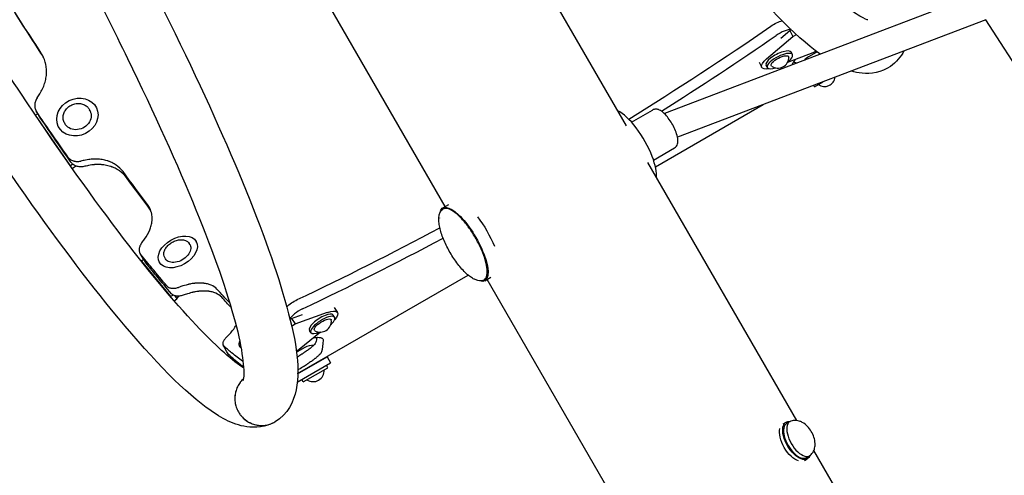
# Model space of a CAD drawing. Units: millimetres. Extents: x -7815 to 4712, y -5960 to 5749.
# Drawn here: x -5160 to -4464, y -1098 to -776 of the extents above; entities that cross this region are included whole.
import ezdxf

# ---------------------------------------------------------------- set-up
doc = ezdxf.new("R2010")
doc.units = ezdxf.units.MM
doc.header["$LTSCALE"] = 20
doc.layers.add('2d', color=230, linetype='Continuous')

msp = doc.modelspace()

# ---------------------------------------------------------------- linework, layer by layer
at = {"layer": '2d'}
for p, q in [((-4730.94, -850.74), (-4926.09, -512.73)), ((-4859.3, -907.82), (-5047.08, -582.58)), ((-4486.13, -758.8), (-4704.2, -842.02)), ((-4476.69, -775.53), (-4694.86, -858.79)), ((-4412.13, -876), (-4476.69, -775.53)), ((-4631.86, -803.31), (-4613.23, -787.46)), ((-4621.7, -788.66), (-4615.37, -783.27)), ((-4615.37, -783.27), (-4614.3, -782.65)), ((-4615.37, -783.27), (-4613.23, -787.46)), ((-4613.23, -787.46), (-4610.71, -786)), ((-4599.02, -799), (-4617.16, -805.91)), ((-4613.52, -800.25), (-4614.37, -798.58)), ((-4596.83, -798.71), (-4602.2, -801.81)), ((-4596.87, -797.76), (-4599.02, -799)), ((-4637.12, -805.71), (-4635.29, -809.28)), ((-4631.32, -809.36), (-4632.18, -807.69)), ((-4597.92, -823.01), (-4598.5, -822.02)), ((-4597.92, -823.01), (-4591.73, -819.43)), ((-4710.52, -879.71), (-4634.19, -835.64)), ((-5149.28, -843.16), (-5147.69, -842.15)), ((-5124.62, -878.93), (-5149.28, -843.16)), ((-5149.19, -843.35), (-5149.28, -843.16)), ((-5110.7, -840.05), (-5111.01, -839.41)), ((-5106.19, -837.89), (-5106.21, -837.85)), ((-4727.41, -848.06), (-4712.55, -839.47)), ((-5128.66, -848.85), (-5128.97, -848.22)), ((-5132.91, -851.54), (-5133.15, -851.06)), ((-4711.9, -874.9), (-4697.04, -866.32)), ((-5122.91, -877.84), (-5124.62, -878.93)), ((-4610.55, -1059.27), (-4715.99, -876.64)), ((-5124.53, -879.1), (-5124.62, -878.93)), ((-5120.99, -879.56), (-5123.21, -880.97)), ((-5120.99, -879.56), (-5121.34, -878.84)), ((-5120.7, -879.12), (-5120.99, -879.56)), ((-4860.96, -908.78), (-4856.69, -906.31)), ((-5035.12, -933.3), (-5035.59, -932.48)), ((-5039.93, -934.96), (-5040.47, -934.03)), ((-5072.78, -945.33), (-5074.39, -946.41)), ((-5074.39, -946.41), (-5053.7, -971.58)), ((-5074.39, -946.41), (-5074.29, -946.58)), ((-5061.13, -948.26), (-5061.63, -947.39)), ((-5057.29, -944.9), (-5057.82, -943.96)), ((-4963.79, -1025.93), (-4843.12, -956.26)), ((-4842.98, -956.18), (-4842.98, -956.18)), ((-4831.19, -960.29), (-4826.94, -957.84)), ((-4731.53, -1129.12), (-4829.55, -959.35)), ((-5053.7, -971.58), (-5052, -970.44)), ((-5053.7, -971.58), (-5053.67, -971.63)), ((-5051.21, -974.49), (-5049.32, -973.22)), ((-5050.59, -971.01), (-5049.32, -973.22)), ((-5049.32, -973.22), (-5047.76, -971.21)), ((-4937.83, -979.32), (-4935.65, -982.69)), ((-4969.24, -987.58), (-4968.14, -986.94)), ((-4968.14, -986.94), (-4960.31, -984.15)), ((-4968.14, -986.94), (-4965.58, -990.89)), ((-4965.58, -990.89), (-4942.54, -982.68)), ((-4937.57, -986.17), (-4938.59, -984.59)), ((-4968.13, -992.36), (-4965.58, -990.89)), ((-4954.36, -997.04), (-4955.38, -995.46)), ((-4947.64, -996.71), (-4962.69, -1008.97)), ((-5004.47, -1007.15), (-5005.11, -1005.89)), ((-4962.69, -1008.97), (-4964.88, -1010.23)), ((-4958.67, -1007.62), (-4964.04, -1010.71)), ((-4946, -1005.76), (-4946, -1005.76)), ((-5012.55, -1012.58), (-5013.59, -1013.18)), ((-4963.79, -1026.16), (-4942.91, -1014.11)), ((-4942.91, -1014.11), (-4940.41, -1018.44)), ((-4964.1, -1032.11), (-4940.41, -1018.44)), ((-4959.77, -1031.92), (-4942.44, -1021.92)), ((-4942.44, -1021.92), (-4943.44, -1020.19)), ((-4959.77, -1031.92), (-4960.77, -1030.19)), ((-4620.05, -1061.53), (-4618.06, -1060.38)), ((-4617.56, -1061.25), (-4615.31, -1059.95)), ((-4605.05, -1087.51), (-4603.06, -1086.36)), ((-4603.56, -1085.5), (-4601.31, -1084.2)), ((-4560.55, -1145.87), (-4598.34, -1080.41))]:
    msp.add_line(p, q, dxfattribs=at)
for centre, radius, start, end in [((-4596.68, -798.97), 0.3, 117.6814, 120), ((-4589.83, -812.04), 15.06, 114.59723, 117.6814), ((-4623.86, -801.99), 7.77, 234.54038, 359.65999), ((-4594.16, -814.54), 15.06, 122.3186, 136.65944), ((-4602.05, -802.07), 0.3, 120, 122.3186), ((-4590.95, -815.09), 7.77, 235.69541, 351.80457), ((-4947.68, -988.94), 7.77, 240.34004, 5.45964), ((-4958.52, -1007.88), 0.3, 117.6814, 120), ((-4951.67, -1020.95), 15.06, 92.60086, 117.6814), ((-4956, -1023.45), 15.06, 122.3186, 125.54295), ((-4963.89, -1010.97), 0.3, 120, 122.3186), ((-4952.79, -1024), 7.77, 235.69541, 4.30461)]:
    msp.add_arc(centre, radius, start, end, dxfattribs=at)
for centre, major_axis, ratio, start_param, end_param in [((-4922.93, -657.91), (692.82, 400), 0.325811, -1.478689, -1.326453), ((-4919.15, -664.46), (692.82, 400), 0.325811, -1.449963, -1.326453), ((-4621.41, -788.24), (-8.66, -5), 0.325811, -2.666966, -1.326453), ((-4623.28, -803.13), (8.9, 4.56), 0.338692, 0, 3.141593), ((-4622.42, -804.81), (8.9, 4.56), 0.338692, -1.076378, 3.141593), ((-4622.42, -804.81), (-8.9, -4.56), 0.338692, 0, 1.076378), ((-4726.87, -865.66), (-14.88, 25.76), 0.328302, -2.01652, -0.416058), ((-4726.87, -865.66), (-14.88, 25.76), 0.328302, -2.727842, -2.01652), ((-4922.93, -657.91), (692.82, 400), 0.325811, -1.81514, -1.671752), ((-4919.15, -664.46), (692.82, 400), 0.325811, -1.81514, -1.673879), ((-4960.81, -984.2), (-8.66, -5), 0.325811, -1.81514, -0.46504), ((-4946.99, -990.03), (8.4, 5.43), 0.338692, 0, 3.141593), ((-4945.96, -991.61), (8.4, 5.43), 0.338692, -1.076378, 3.141593), ((-4991.76, -999.06), (-13.35, -6.83), 0.338692, -0.476043, 0), ((-4945.96, -991.61), (-8.4, -5.43), 0.338692, 0, 1.076378), ((-4991.76, -999.06), (-13.35, -6.83), 0.338692, 0, 0.286568), ((-4610.56, -1073.37), (-7, 12.12), 0.5, 0, 3.141593), ((-4608.31, -1072.07), (-7, 12.12), 0.5, -0.100565, 3.242158)]:
    msp.add_ellipse(centre, major_axis=major_axis, ratio=ratio, start_param=start_param, end_param=end_param, dxfattribs=at)
at = {"layer": '2d', "extrusion": (0, 0, -1)}
for centre, major_axis, ratio, start_param, end_param in [((-4625.19, -781.69), (8.66, 5), 0.325811, -1.81514, -0.86285), ((-4622.42, -804.81), (6.23, 3.19), 0.338692, -1.570796, 0.174083), ((-4623.28, -803.13), (-12.02, -6.15), 0.338692, -0.854226, 0.961566), ((-4622.42, -804.81), (-6.23, -3.19), 0.338692, -0.174083, 1.570796), ((-5119.68, -844.45), (8.98, 4.4), 0.866464, 0, 3.141593), ((-4846.08, -934.54), (-14.88, 25.76), 0.328302, -0.348836, 2.01652), ((-4846.08, -934.54), (-14.88, 25.76), 0.328302, -0.592987, -0.592922), ((-4838.25, -930.01), (14.88, -25.76), 0.328302, -1.984859, -1.158399), ((-5048.61, -939.93), (8.68, 4.97), 0.64624, 0, 3.141593), ((-4846.08, -934.54), (14.88, -25.76), 0.328302, -1.125072, 0.348663), ((-4846.08, -934.54), (-14.88, 25.76), 0.328302, -2.548665, -2.54862), ((-4964.6, -977.65), (8.66, 5), 0.325811, -2.283763, -1.326453), ((-4946.99, -990.03), (11.33, 7.33), 0.338692, -0.961566, 0.854226), ((-4945.96, -991.61), (5.88, 3.8), 0.338692, -1.570796, 0.174083), ((-4945.96, -991.61), (-5.88, -3.8), 0.338692, -0.174083, 1.570796), ((-4991.12, -1000.31), (-13.35, -6.83), 0.338692, -0.20503, 0), ((-4612.81, -1074.67), (-7.5, 12.99), 0.5, -2.6573, -0.484292), ((-4610.56, -1073.37), (7.5, -12.99), 0.5, 0, 3.141593), ((-4610.56, -1073.37), (-7.5, 12.99), 0.5, 0, 0.367454), ((-4610.56, -1073.37), (7.5, -12.99), 0.5, -0.367454, 0)]:
    msp.add_ellipse(centre, major_axis=major_axis, ratio=ratio, start_param=start_param, end_param=end_param, dxfattribs=at)
at = {"layer": '2d'}
for centre, major_axis, ratio in [((-5119.68, -844.45), (-13.47, -6.6), 0.866464), ((-5048.61, -939.94), (-13.02, -7.45), 0.64624)]:
    msp.add_ellipse(centre, major_axis=major_axis, ratio=ratio, dxfattribs=at)
for points, knots in [([(-4980, -1060.34), (-4986.41, -1064), (-4993.79, -1064.62), (-5010.62, -1062.04), (-5019.04, -1056.9), (-5047.31, -1036.03), (-5069.41, -1012.77), (-5116.9, -954.62), (-5140.75, -922.56), (-5190.45, -850.78), (-5216.22, -811.24), (-5267.42, -728.34), (-5292.83, -685.01), (-5340.83, -598.77), (-5363.41, -555.89), (-5403.54, -474.71), (-5421.07, -436.46), (-5449.43, -368.03), (-5460.18, -338.02), (-5474.02, -287.37), (-5477.87, -268.51), (-5471.54, -244.06), (-5467.81, -236.62), (-5454.52, -227.56), (-5446.87, -226.33), (-5430.54, -228.04), (-5422.69, -232.39), (-5395.03, -251.23), (-5372.81, -274.2), (-5324.91, -332.29), (-5301.18, -363.95), (-5251.65, -435.09), (-5225.91, -474.38), (-5185.36, -539.74), (-5170.51, -564.41), (-5155.93, -589.36)], [4.713103, 4.713103, 4.713103, 4.713103, 4.823461, 4.823461, 5.021328, 5.021328, 5.42033, 5.42033, 5.749949, 5.749949, 6.073421, 6.073421, 6.395425, 6.395425, 6.717284, 6.717284, 7.040084, 7.040084, 7.366646, 7.366646, 7.713281, 7.713281, 7.843583, 7.843583, 7.954738, 7.954738, 8.135042, 8.135042, 8.547084, 8.547084, 8.877281, 8.877281, 9.200874, 9.200874, 9.388349, 9.388349, 9.388349, 9.388349]), ([(-5444.69, -264.76), (-5444.69, -264.76), (-5442.4, -265.39), (-5432.92, -271), (-5423.38, -278.65), (-5397.81, -304.06), (-5380.45, -323.98), (-5340.72, -374.47), (-5318.07, -405.64), (-5270.42, -475.63), (-5245.39, -514.55), (-5195.72, -595.94), (-5171.08, -638.42), (-5124.8, -722.49), (-5103.15, -764.07), (-5065.13, -841.93), (-5048.75, -878.23), (-5023, -941.44), (-5013.57, -968.5), (-5002.73, -1009.1), (-5001.35, -1023.83), (-5002.13, -1030.27), (-5002.35, -1030.92), (-5002.35, -1030.92)], [7.968114, 7.968114, 7.968114, 7.968114, 8.096388, 8.096388, 8.327791, 8.327791, 8.622238, 8.622238, 8.934736, 8.934736, 9.251604, 9.251604, 9.569665, 9.569665, 9.887768, 9.887768, 10.204809, 10.204809, 10.517859, 10.517859, 10.812793, 10.812793, 10.881442, 10.881442, 10.881442, 10.881442]), ([(-5001.87, -1022.17), (-5002.35, -1021.86), (-5002.85, -1021.53), (-5011.26, -1015.74), (-5022.55, -1005.69), (-5051.54, -974.89), (-5070.28, -952.34), (-5112.24, -897.05), (-5135.63, -863.9), (-5184.19, -790.77), (-5209.36, -750.73), (-5258.75, -668.02), (-5282.95, -625.36), (-5327.86, -541.87), (-5348.56, -501.06), (-5384.26, -425.64), (-5399.28, -391), (-5422, -331.95), (-5429.8, -307.3), (-5435.6, -280.82), (-5436.6, -273.84), (-5436.88, -268.72)], [4.980234, 4.980234, 4.980234, 4.980234, 4.996392, 4.996392, 5.245821, 5.245821, 5.546602, 5.546602, 5.860567, 5.860567, 6.177836, 6.177836, 6.495983, 6.495983, 6.813973, 6.813973, 7.130539, 7.130539, 7.441746, 7.441746, 7.586137, 7.586137, 7.586137, 7.586137]), ([(-4560.21, -775.65), (-4560.21, -775.65), (-4562.5, -775.02), (-4571.98, -769.41), (-4581.52, -761.76), (-4607.09, -736.35), (-4624.45, -716.44), (-4664.18, -665.94), (-4686.83, -634.77), (-4734.48, -564.78), (-4759.51, -525.86), (-4809.18, -444.47), (-4833.82, -401.99), (-4873.51, -329.91), (-4889.29, -300.08), (-4903.9, -271.27)], [7.968114, 7.968114, 7.968114, 7.968114, 8.096388, 8.096388, 8.327791, 8.327791, 8.622238, 8.622238, 8.934736, 8.934736, 9.251604, 9.251604, 9.569665, 9.569665, 9.797099, 9.797099, 9.797099, 9.797099]), ([(-4593.95, -799.94), (-4612.3, -786.55), (-4633.61, -764.36), (-4679.99, -708.12), (-4703.72, -676.46), (-4753.25, -605.32), (-4778.99, -566.03), (-4819.54, -500.67), (-4834.39, -476), (-4848.97, -451.05)], [8.158613, 8.158613, 8.158613, 8.158613, 8.547084, 8.547084, 8.877281, 8.877281, 9.200874, 9.200874, 9.388349, 9.388349, 9.388349, 9.388349]), ([(-5139.08, -618.55), (-5134.37, -626.81), (-5129.7, -635.08), (-5100.96, -686.46), (-5078.21, -729.46), (-5037.64, -811.02), (-5019.85, -849.56), (-4990.91, -918.69), (-4979.84, -949.12), (-4965.31, -1000.56), (-4961.37, -1019.95), (-4966.5, -1045.64), (-4970.73, -1054.95), (-4979.78, -1060.22)], [9.461207, 9.461207, 9.461207, 9.461207, 9.522908, 9.522908, 9.844754, 9.844754, 10.167478, 10.167478, 10.493739, 10.493739, 10.838368, 10.838368, 10.995052, 10.995052, 10.995052, 10.995052]), ([(-5146.34, -828.06), (-5144.8, -825.63), (-5143.63, -823.18), (-5142.42, -819.45), (-5142.11, -818.2), (-5141.78, -816.32), (-5141.7, -815.69), (-5141.6, -814.75), (-5141.58, -814.43), (-5141.54, -813.8), (-5141.52, -813.49), (-5141.48, -811.87), (-5141.54, -810.59), (-5141.77, -808.7), (-5141.88, -808.07), (-5142.06, -807.13), (-5142.13, -806.82), (-5142.24, -806.36), (-5142.28, -806.2), (-5142.36, -805.89), (-5142.4, -805.75), (-5142.63, -804.95), (-5142.82, -804.33), (-5143.15, -803.43), (-5143.26, -803.14), (-5143.44, -802.71), (-5143.5, -802.57), (-5143.59, -802.36), (-5143.62, -802.29), (-5143.66, -802.18), (-5143.68, -802.15), (-5143.7, -802.1), (-5143.71, -802.08), (-5143.73, -802.04), (-5143.74, -802.02), (-5144.1, -801.22), (-5144.71, -800.11), (-5145.57, -798.67)], [0, 0, 0, 0, 0.25, 0.25, 0.375, 0.375, 0.4375, 0.4375, 0.46875, 0.46875, 0.5, 0.5, 0.625, 0.625, 0.6875, 0.6875, 0.71875, 0.71875, 0.734375, 0.734375, 0.75, 0.75, 0.8125, 0.8125, 0.84375, 0.84375, 0.859375, 0.859375, 0.867188, 0.867188, 0.871094, 0.871094, 0.873047, 0.873047, 0.875, 0.875, 1, 1, 1, 1]), ([(-4534.63, -797.64), (-4536.72, -801.68), (-4539.93, -805.73), (-4550.38, -812.85), (-4558.03, -814.09), (-4566.93, -813.15), (-4569.45, -812.59), (-4571.85, -811.85)], [7.7650178, 7.7650178, 7.7650178, 7.7650178, 7.8435831, 7.8435831, 7.9547378, 7.9547378, 8.0025707, 8.0025707, 8.0025707, 8.0025707]), ([(-4613.73, -807.49), (-4613.65, -807.29), (-4613.51, -806.96), (-4613.29, -806.55), (-4613.16, -806.32), (-4613.11, -806.22), (-4613.07, -806.16), (-4613.05, -806.12), (-4612.69, -805.54), (-4612.29, -804.95), (-4611.64, -804.11), (-4611.46, -803.89), (-4611.28, -803.67)], [0.3826802, 0.3826802, 0.3826802, 0.3826802, 0.4375, 0.46875, 0.484375, 0.4921875, 0.4921875, 0.5, 0.5, 0.625, 0.625, 0.6681759, 0.6681759, 0.6681759, 0.6681759]), ([(-5148.22, -830.89), (-5148.73, -831.67), (-5149.13, -832.48), (-5149.54, -833.77), (-5149.65, -834.2), (-5149.8, -835.07), (-5149.84, -835.51), (-5149.86, -836.16), (-5149.85, -836.37), (-5149.83, -836.8), (-5149.81, -837.02), (-5149.73, -837.66), (-5149.64, -838.08), (-5149.41, -838.89), (-5149.26, -839.28), (-5148.9, -840.05), (-5148.69, -840.42), (-5148.45, -840.77)], [0, 0, 0, 0, 0.00281428, 0.00281428, 0.00422142, 0.00422142, 0.00562856, 0.00562856, 0.00633213, 0.00633213, 0.0070357, 0.0070357, 0.00844284, 0.00844284, 0.00984998, 0.00984998, 0.01125712, 0.01125712, 0.01125712, 0.01125712]), ([(-5128.97, -848.22), (-5129.38, -847.39), (-5129.63, -846.48), (-5129.82, -844.62), (-5129.75, -843.65), (-5129.3, -841.76), (-5128.9, -840.82), (-5127.83, -839.08), (-5127.14, -838.28), (-5125.55, -836.87), (-5124.65, -836.28), (-5122.7, -835.37), (-5121.66, -835.06), (-5119.56, -834.73), (-5118.5, -834.73), (-5116.47, -835.04), (-5115.49, -835.35), (-5113.74, -836.25), (-5112.96, -836.83), (-5111.78, -838.09), (-5111.35, -838.73), (-5111.01, -839.41)], [6.283185, 6.283185, 6.283185, 6.283185, 6.593417, 6.593417, 6.906407, 6.906407, 7.225215, 7.225215, 7.548932, 7.548932, 7.875188, 7.875188, 8.202099, 8.202099, 8.528143, 8.528143, 8.851308, 8.851308, 9.169177, 9.169177, 9.424778, 9.424778, 9.424778, 9.424778]), ([(-4707.61, -839.54), (-4707.89, -839.41), (-4708.16, -839.29), (-4708.75, -839.09), (-4709.05, -839.01), (-4709.69, -838.9), (-4710.03, -838.87), (-4710.74, -838.89), (-4711.1, -838.93), (-4711.84, -839.13), (-4712.21, -839.28), (-4712.55, -839.47)], [1.5707963, 1.5707963, 1.5707963, 1.5707963, 1.6599411, 1.6599411, 1.7490859, 1.7490859, 1.8382306, 1.8382306, 1.9273754, 1.9273754, 2.0165202, 2.0165202, 2.0165202, 2.0165202]), ([(-4697.04, -866.32), (-4696.5, -866), (-4696.04, -865.58), (-4695.29, -864.57), (-4695.04, -863.99), (-4694.62, -862.52), (-4694.57, -861.64), (-4694.69, -859.33), (-4695.01, -857.85), (-4695.95, -854.89), (-4696.53, -853.45), (-4697.89, -850.64), (-4698.65, -849.27), (-4700.29, -846.67), (-4701.17, -845.44), (-4703.02, -843.19), (-4703.98, -842.18), (-4705.81, -840.6), (-4706.67, -839.99), (-4707.61, -839.54)], [5.158113, 5.158113, 5.158113, 5.158113, 5.298868, 5.298868, 5.464192, 5.464192, 5.729602, 5.729602, 6.141176, 6.141176, 6.503647, 6.503647, 6.848227, 6.848227, 7.191081, 7.191081, 7.544618, 7.544618, 7.853982, 7.853982, 7.853982, 7.853982]), ([(-5126.44, -872.6), (-5125.98, -873.25), (-5125.42, -873.81), (-5124.44, -874.53), (-5124.09, -874.75), (-5123.35, -875.12), (-5122.97, -875.28), (-5122.37, -875.48), (-5122.17, -875.54), (-5121.75, -875.64), (-5121.54, -875.69), (-5120.9, -875.81), (-5120.47, -875.85), (-5119.59, -875.89), (-5119.14, -875.88), (-5118.24, -875.8), (-5117.78, -875.73), (-5117.33, -875.63)], [0, 0, 0, 0, 0.00280272, 0.00280272, 0.00420408, 0.00420408, 0.00560543, 0.00560543, 0.00630611, 0.00630611, 0.00700679, 0.00700679, 0.00840815, 0.00840815, 0.00980951, 0.00980951, 0.01121087, 0.01121087, 0.01121087, 0.01121087]), ([(-5115.16, -879.48), (-5116.06, -879.67), (-5116.95, -879.75), (-5118.27, -879.69), (-5118.71, -879.64), (-5119.56, -879.48), (-5119.97, -879.38), (-5120.56, -879.18), (-5120.76, -879.1), (-5121.14, -878.94), (-5121.33, -878.85), (-5121.88, -878.57), (-5122.57, -878.15), (-5123.17, -877.63), (-5123.73, -877.06), (-5123.99, -876.75), (-5124.21, -876.43)], [0, 0, 0, 0, 0.00279097, 0.00279097, 0.00418646, 0.00418646, 0.00558195, 0.00558195, 0.00627969, 0.00627969, 0.00697743, 0.00697743, 0.00837292, 0.00976841, 0.00976841, 0.01116389, 0.01116389, 0.01116389, 0.01116389]), ([(-5087.33, -883.08), (-5088.77, -881.24), (-5090.43, -879.68), (-5093.23, -877.75), (-5094.22, -877.18), (-5095.79, -876.43), (-5096.32, -876.2), (-5097.14, -875.88), (-5097.42, -875.78), (-5097.98, -875.58), (-5098.26, -875.49), (-5099.73, -875.03), (-5100.95, -874.75), (-5102.81, -874.44), (-5103.44, -874.36), (-5104.4, -874.27), (-5104.72, -874.24), (-5105.21, -874.21), (-5105.37, -874.2), (-5105.7, -874.18), (-5105.85, -874.18), (-5106.71, -874.15), (-5107.38, -874.15), (-5108.37, -874.18), (-5108.69, -874.19), (-5109.18, -874.22), (-5109.34, -874.23), (-5109.58, -874.25), (-5109.66, -874.26), (-5109.78, -874.27), (-5109.82, -874.27), (-5109.88, -874.28), (-5109.9, -874.28), (-5109.94, -874.28), (-5109.97, -874.29), (-5110.9, -874.38), (-5112.23, -874.58), (-5113.98, -874.91)], [0, 0, 0, 0, 0.25, 0.25, 0.375, 0.375, 0.4375, 0.4375, 0.46875, 0.46875, 0.5, 0.5, 0.625, 0.625, 0.6875, 0.6875, 0.71875, 0.71875, 0.734375, 0.734375, 0.75, 0.75, 0.8125, 0.8125, 0.84375, 0.84375, 0.859375, 0.859375, 0.867188, 0.867188, 0.871094, 0.871094, 0.873047, 0.873047, 0.875, 0.875, 1, 1, 1, 1]), ([(-5084.92, -887.26), (-5086.38, -885.38), (-5088.06, -883.78), (-5090.89, -881.81), (-5091.89, -881.23), (-5093.47, -880.45), (-5094.27, -880.1), (-5095.25, -879.72), (-5095.75, -879.55), (-5096, -879.47), (-5096.11, -879.43), (-5096.18, -879.41), (-5096.22, -879.4), (-5097.44, -879), (-5098.66, -878.7), (-5100.54, -878.38), (-5101.49, -878.25), (-5102.62, -878.15), (-5103.19, -878.11), (-5103.48, -878.09), (-5103.6, -878.09), (-5103.68, -878.08), (-5103.72, -878.08), (-5104.45, -878.05), (-5105.13, -878.05), (-5106.12, -878.07), (-5106.61, -878.09), (-5107.18, -878.12), (-5107.46, -878.14), (-5107.6, -878.16), (-5107.67, -878.16), (-5107.71, -878.16), (-5107.72, -878.17), (-5107.73, -878.17), (-5107.74, -878.17), (-5108.66, -878.25), (-5110, -878.45), (-5111.76, -878.77)], [0, 0, 0, 0, 0.25, 0.25, 0.375, 0.375, 0.4375, 0.46875, 0.484375, 0.492187, 0.496094, 0.496094, 0.5, 0.5, 0.625, 0.625, 0.6875, 0.71875, 0.734375, 0.742187, 0.746094, 0.746094, 0.75, 0.75, 0.8125, 0.8125, 0.84375, 0.859375, 0.867187, 0.871094, 0.873047, 0.874023, 0.874512, 0.874512, 0.875, 0.875, 1, 1, 1, 1]), ([(-5072.2, -930.92), (-5070.6, -928.72), (-5069.36, -926.54), (-5068.01, -923.31), (-5067.65, -922.23), (-5067.24, -920.63), (-5067.13, -920.09), (-5066.99, -919.3), (-5066.95, -919.03), (-5066.88, -918.5), (-5066.85, -918.24), (-5066.73, -916.89), (-5066.72, -915.83), (-5066.86, -914.27), (-5066.92, -913.76), (-5067.06, -913), (-5067.11, -912.75), (-5067.19, -912.38), (-5067.22, -912.25), (-5067.28, -912), (-5067.32, -911.88), (-5067.49, -911.24), (-5067.65, -910.75), (-5067.92, -910.03), (-5068.01, -909.8), (-5068.16, -909.46), (-5068.21, -909.35), (-5068.29, -909.18), (-5068.32, -909.13), (-5068.36, -909.04), (-5068.37, -909.02), (-5068.39, -908.98), (-5068.4, -908.96), (-5068.41, -908.94), (-5068.42, -908.92), (-5068.73, -908.28), (-5069.26, -907.42), (-5070.02, -906.31)], [0, 0, 0, 0, 0.25, 0.25, 0.375, 0.375, 0.4375, 0.4375, 0.46875, 0.46875, 0.5, 0.5, 0.625, 0.625, 0.6875, 0.6875, 0.71875, 0.71875, 0.734375, 0.734375, 0.75, 0.75, 0.8125, 0.8125, 0.84375, 0.84375, 0.859375, 0.859375, 0.867188, 0.867188, 0.871094, 0.871094, 0.873047, 0.873047, 0.875, 0.875, 1, 1, 1, 1]), ([(-4832.2, -960), (-4832.76, -960.26), (-4833.39, -960.41), (-4834.76, -960.47), (-4835.5, -960.38), (-4837.07, -959.97), (-4837.9, -959.64), (-4839.64, -958.77), (-4840.55, -958.2), (-4842.44, -956.84), (-4843.43, -956.03), (-4845.42, -954.21), (-4846.44, -953.17), (-4848.44, -950.95), (-4849.44, -949.76), (-4851.37, -947.25), (-4852.31, -945.94), (-4854.11, -943.25), (-4854.98, -941.86), (-4856.61, -939.04), (-4857.39, -937.61), (-4858.83, -934.75), (-4859.5, -933.3), (-4860.71, -930.44), (-4861.25, -929.02), (-4862.2, -926.22), (-4862.61, -924.84), (-4863.25, -922.16), (-4863.5, -920.85), (-4863.8, -918.35), (-4863.86, -917.15), (-4863.76, -914.95), (-4863.61, -913.94), (-4863.1, -912.22), (-4862.75, -911.49), (-4861.99, -910.45), (-4861.62, -910.09), (-4861.21, -909.8)], [0, 0, 0, 0, 4.168247, 4.168247, 8.349633, 8.349633, 12.642697, 12.642697, 17.225241, 17.225241, 22.115674, 22.115674, 27.159964, 27.159964, 32.192082, 32.192082, 37.152896, 37.152896, 42.051695, 42.051695, 46.91736, 46.91736, 51.780823, 51.780823, 56.67252, 56.67252, 61.620878, 61.620878, 66.64019, 66.64019, 71.688762, 71.688762, 76.607562, 76.607562, 81.197291, 81.197291, 84.607968, 84.607968, 84.607968, 84.607968]), ([(-4831.97, -959.88), (-4831.09, -959.37), (-4830.45, -958.49), (-4829.62, -956.03), (-4829.49, -954.36), (-4829.81, -950.39), (-4830.27, -948.09), (-4831.71, -943.14), (-4832.7, -940.49), (-4835.09, -935.1), (-4836.49, -932.36), (-4839.58, -927.04), (-4841.26, -924.46), (-4844.74, -919.74), (-4846.54, -917.6), (-4850.07, -913.94), (-4851.81, -912.43), (-4855.08, -910.21), (-4856.61, -909.49), (-4859.11, -909.05), (-4860.15, -909.17), (-4860.99, -909.66)], [3.587317, 3.587317, 3.587317, 3.587317, 3.867693, 3.867693, 4.191127, 4.191127, 4.518551, 4.518551, 4.842018, 4.842018, 5.164017, 5.164017, 5.48566, 5.48566, 5.807687, 5.807687, 6.131229, 6.131229, 6.458755, 6.458755, 6.728909, 6.728909, 6.728909, 6.728909]), ([(-5074.09, -933.42), (-5074.62, -934.13), (-5075.04, -934.85), (-5075.5, -935.95), (-5075.63, -936.32), (-5075.82, -937.05), (-5075.89, -937.42), (-5075.94, -937.95), (-5075.95, -938.12), (-5075.96, -938.47), (-5075.95, -938.65), (-5075.91, -939.16), (-5075.8, -939.82), (-5075.57, -940.42), (-5075.27, -941), (-5075.1, -941.27), (-5074.89, -941.53)], [0, 0, 0, 0, 0.00280848, 0.00280848, 0.00421272, 0.00421272, 0.00561696, 0.00561696, 0.00631909, 0.00631909, 0.00702121, 0.00702121, 0.00842545, 0.00982969, 0.00982969, 0.01123393, 0.01123393, 0.01123393, 0.01123393]), ([(-5057.82, -943.96), (-5058.17, -943.36), (-5058.38, -942.68), (-5058.52, -941.23), (-5058.44, -940.46), (-5057.99, -938.86), (-5057.6, -938.03), (-5056.54, -936.42), (-5055.87, -935.65), (-5054.32, -934.24), (-5053.45, -933.61), (-5051.59, -932.54), (-5050.61, -932.11), (-5048.61, -931.5), (-5047.6, -931.31), (-5045.65, -931.22), (-5044.72, -931.31), (-5043.03, -931.77), (-5042.27, -932.14), (-5041.17, -933.04), (-5040.77, -933.5), (-5040.47, -934.03)], [6.283185, 6.283185, 6.283185, 6.283185, 6.565974, 6.565974, 6.864531, 6.864531, 7.188438, 7.188438, 7.521912, 7.521912, 7.855361, 7.855361, 8.188156, 8.188156, 8.521611, 8.521611, 8.855069, 8.855069, 9.178267, 9.178267, 9.424778, 9.424778, 9.424778, 9.424778]), ([(-5056.28, -964), (-5055.91, -964.44), (-5055.43, -964.79), (-5054.58, -965.2), (-5054.27, -965.32), (-5053.62, -965.5), (-5053.27, -965.57), (-5052.55, -965.66), (-5052.18, -965.68), (-5051.39, -965.67), (-5050.99, -965.64), (-5050.18, -965.54), (-5049.76, -965.47), (-5048.91, -965.28), (-5048.48, -965.16), (-5048.05, -965.01)], [0, 0, 0, 0, 0.00278702, 0.00278702, 0.00418053, 0.00418053, 0.00557404, 0.00557404, 0.00696755, 0.00696755, 0.00836106, 0.00836106, 0.00975457, 0.00975457, 0.01114808, 0.01114808, 0.01114808, 0.01114808]), ([(-5020.88, -966.22), (-5022.03, -965.05), (-5023.42, -964.12), (-5025.85, -963.08), (-5026.72, -962.79), (-5028.11, -962.46), (-5028.58, -962.36), (-5029.32, -962.24), (-5029.57, -962.2), (-5030.08, -962.14), (-5030.33, -962.11), (-5031.66, -961.98), (-5032.77, -961.94), (-5034.48, -961.98), (-5035.07, -962.01), (-5035.95, -962.08), (-5036.25, -962.11), (-5036.7, -962.16), (-5036.85, -962.18), (-5037.16, -962.21), (-5037.3, -962.23), (-5038.1, -962.34), (-5038.72, -962.43), (-5039.65, -962.6), (-5039.96, -962.66), (-5040.42, -962.76), (-5040.57, -962.79), (-5040.8, -962.84), (-5040.87, -962.86), (-5040.99, -962.88), (-5041.02, -962.89), (-5041.08, -962.91), (-5041.1, -962.91), (-5041.14, -962.92), (-5041.16, -962.93), (-5042.04, -963.13), (-5043.31, -963.49), (-5044.98, -964)], [0, 0, 0, 0, 0.25, 0.25, 0.375, 0.375, 0.4375, 0.4375, 0.46875, 0.46875, 0.5, 0.5, 0.625, 0.625, 0.6875, 0.6875, 0.71875, 0.71875, 0.734375, 0.734375, 0.75, 0.75, 0.8125, 0.8125, 0.84375, 0.84375, 0.859375, 0.859375, 0.867188, 0.867188, 0.871094, 0.871094, 0.873047, 0.873047, 0.875, 0.875, 1, 1, 1, 1]), ([(-5017.54, -972.01), (-5018.7, -970.82), (-5020.1, -969.86), (-5022.55, -968.79), (-5023.43, -968.5), (-5024.82, -968.15), (-5025.54, -967.99), (-5026.42, -967.86), (-5026.87, -967.8), (-5027.06, -967.78), (-5027.19, -967.76), (-5027.25, -967.75), (-5028.39, -967.63), (-5029.51, -967.59), (-5031.23, -967.62), (-5032.11, -967.66), (-5033.15, -967.75), (-5033.68, -967.81), (-5033.95, -967.84), (-5034.06, -967.85), (-5034.14, -967.86), (-5034.18, -967.86), (-5034.85, -967.95), (-5035.48, -968.05), (-5036.42, -968.21), (-5036.88, -968.3), (-5037.41, -968.41), (-5037.68, -968.47), (-5037.81, -968.5), (-5037.88, -968.51), (-5037.91, -968.52), (-5037.92, -968.52), (-5037.93, -968.53), (-5037.94, -968.53), (-5038.81, -968.73), (-5040.08, -969.08), (-5041.75, -969.59)], [0, 0, 0, 0, 0.25, 0.25, 0.375, 0.375, 0.4375, 0.46875, 0.484375, 0.492188, 0.492188, 0.5, 0.5, 0.625, 0.625, 0.6875, 0.71875, 0.734375, 0.742187, 0.746094, 0.746094, 0.75, 0.75, 0.8125, 0.8125, 0.84375, 0.859375, 0.867187, 0.871094, 0.873047, 0.874023, 0.874512, 0.874512, 0.875, 0.875, 1, 1, 1, 1]), ([(-5044.86, -970.6), (-5045.72, -970.88), (-5046.56, -971.07), (-5047.79, -971.22), (-5048.19, -971.24), (-5048.97, -971.25), (-5049.34, -971.22), (-5050.05, -971.14), (-5050.4, -971.07), (-5051.05, -970.88), (-5051.36, -970.77), (-5051.92, -970.5), (-5052.18, -970.34), (-5052.65, -969.98), (-5052.87, -969.78), (-5053.05, -969.56)], [0, 0, 0, 0, 0.00277861, 0.00277861, 0.00416791, 0.00416791, 0.00555722, 0.00555722, 0.00694652, 0.00694652, 0.00833583, 0.00833583, 0.00972513, 0.00972513, 0.01111443, 0.01111443, 0.01111443, 0.01111443]), ([(-5012.39, -998.51), (-5010.63, -996.67), (-5009.21, -994.92), (-5007.82, -992.8), (-5007.56, -992.37), (-5007.32, -991.94)], [0, 0, 0, 0, 0.25, 0.25, 0.3147964, 0.3147964, 0.3147964, 0.3147964]), ([(-5014.36, -1000.52), (-5014.94, -1001.11), (-5015.41, -1001.69), (-5015.98, -1002.53), (-5016.15, -1002.82), (-5016.42, -1003.36), (-5016.53, -1003.62), (-5016.65, -1003.99), (-5016.69, -1004.12), (-5016.74, -1004.36), (-5016.76, -1004.48), (-5016.79, -1004.82), (-5016.78, -1005.25), (-5016.65, -1005.62), (-5016.47, -1005.96), (-5016.35, -1006.12), (-5016.2, -1006.25)], [0, 0, 0, 0, 0.00279407, 0.00279407, 0.00419111, 0.00419111, 0.00558814, 0.00558814, 0.00628666, 0.00628666, 0.00698518, 0.00698518, 0.00838221, 0.00977925, 0.00977925, 0.01117629, 0.01117629, 0.01117629, 0.01117629]), ([(-4952.53, -1000.69), (-4952.22, -1000.64), (-4951.93, -1000.59), (-4951.26, -1000.5), (-4950.71, -1000.44), (-4950.12, -1000.4), (-4949.83, -1000.39), (-4949.71, -1000.38), (-4949.63, -1000.38), (-4949.59, -1000.38), (-4948.91, -1000.37), (-4948.34, -1000.41), (-4947.61, -1000.53), (-4947.28, -1000.61), (-4946.94, -1000.74), (-4946.79, -1000.81), (-4946.71, -1000.84), (-4946.68, -1000.86), (-4946.66, -1000.87), (-4946.65, -1000.88), (-4946.47, -1000.97), (-4946.25, -1001.13), (-4946.06, -1001.33), (-4945.98, -1001.43), (-4945.95, -1001.49), (-4945.93, -1001.52), (-4945.92, -1001.53), (-4945.92, -1001.54), (-4945.92, -1001.54), (-4945.92, -1001.54), (-4945.92, -1001.54), (-4945.81, -1001.73), (-4945.75, -1002.04), (-4945.72, -1002.47)], [0.3283731, 0.3283731, 0.3283731, 0.3283731, 0.375, 0.375, 0.4375, 0.46875, 0.484375, 0.4921875, 0.4921875, 0.5, 0.5, 0.625, 0.625, 0.6875, 0.71875, 0.734375, 0.7421875, 0.7460938, 0.7460938, 0.75, 0.75, 0.8125, 0.84375, 0.859375, 0.8671875, 0.8710938, 0.8730469, 0.8740234, 0.8745117, 0.8745117, 0.875, 0.875, 1, 1, 1, 1]), ([(-4950.9, -1003.9), (-4951.11, -1004.47), (-4951.61, -1005.16), (-4952.82, -1006.38), (-4953.3, -1006.81), (-4954.12, -1007.52), (-4954.42, -1007.76), (-4954.88, -1008.13), (-4955.04, -1008.26), (-4955.37, -1008.52), (-4955.54, -1008.64), (-4956.43, -1009.32), (-4957.21, -1009.89), (-4958.47, -1010.78), (-4958.9, -1011.08), (-4959.58, -1011.55), (-4959.81, -1011.7), (-4960.16, -1011.94), (-4960.27, -1012.02), (-4960.51, -1012.17), (-4960.62, -1012.25), (-4961.25, -1012.67), (-4961.75, -1013), (-4962.5, -1013.49), (-4962.76, -1013.65), (-4963.13, -1013.9), (-4963.26, -1013.98), (-4963.45, -1014.1), (-4963.51, -1014.14), (-4963.61, -1014.2), (-4963.64, -1014.22), (-4963.68, -1014.25), (-4963.7, -1014.26), (-4963.73, -1014.28), (-4963.75, -1014.29), (-4963.94, -1014.41), (-4964.14, -1014.54), (-4964.35, -1014.68)], [0, 0, 0, 0, 0.25, 0.25, 0.375, 0.375, 0.4375, 0.4375, 0.46875, 0.46875, 0.5, 0.5, 0.625, 0.625, 0.6875, 0.6875, 0.71875, 0.71875, 0.734375, 0.734375, 0.75, 0.75, 0.8125, 0.8125, 0.84375, 0.84375, 0.859375, 0.859375, 0.8671875, 0.8671875, 0.8710938, 0.8710938, 0.8730469, 0.8730469, 0.875, 0.875, 0.9053081, 0.9053081, 0.9053081, 0.9053081]), ([(-4946.94, -1010.76), (-4947.14, -1011.34), (-4947.64, -1012.04), (-4948.85, -1013.26), (-4949.32, -1013.7), (-4950.15, -1014.4), (-4950.59, -1014.76), (-4951.15, -1015.21), (-4951.44, -1015.44), (-4951.57, -1015.54), (-4951.65, -1015.6), (-4951.7, -1015.63), (-4952.46, -1016.21), (-4953.23, -1016.78), (-4954.49, -1017.67), (-4955.14, -1018.13), (-4955.94, -1018.67), (-4956.35, -1018.95), (-4956.56, -1019.09), (-4956.65, -1019.15), (-4956.71, -1019.19), (-4956.74, -1019.21), (-4957.27, -1019.57), (-4957.77, -1019.9), (-4958.52, -1020.39), (-4958.9, -1020.63), (-4959.34, -1020.92), (-4959.56, -1021.06), (-4959.67, -1021.13), (-4959.72, -1021.17), (-4959.75, -1021.18), (-4959.76, -1021.19), (-4959.77, -1021.2), (-4959.78, -1021.2), (-4960.5, -1021.66), (-4961.59, -1022.35), (-4963.05, -1023.25)], [0, 0, 0, 0, 0.25, 0.25, 0.375, 0.375, 0.4375, 0.46875, 0.484375, 0.492187, 0.492187, 0.5, 0.5, 0.625, 0.625, 0.6875, 0.71875, 0.734375, 0.742187, 0.746094, 0.746094, 0.75, 0.75, 0.8125, 0.8125, 0.84375, 0.859375, 0.867187, 0.871094, 0.873047, 0.874023, 0.874512, 0.874512, 0.875, 0.875, 1, 1, 1, 1]), ([(-5002.07, -1029.69), (-5002.47, -1030.05), (-5002.85, -1030.42), (-5003.64, -1031.27), (-5004.04, -1031.75), (-5005.17, -1033.22), (-5005.81, -1034.27), (-5006.62, -1035.93), (-5006.87, -1036.5), (-5007.3, -1037.67), (-5007.49, -1038.26), (-5007.96, -1040.05), (-5008.15, -1041.27), (-5008.27, -1043.13), (-5008.28, -1043.76), (-5008.23, -1045), (-5008.18, -1045.61), (-5008.01, -1046.84), (-5007.9, -1047.45), (-5007.62, -1048.65), (-5007.44, -1049.25), (-5006.84, -1051.03), (-5006.32, -1052.16), (-5005.4, -1053.77), (-5005.06, -1054.29), (-5004.33, -1055.31), (-5003.94, -1055.8), (-5002.72, -1057.21), (-5001.82, -1058.05), (-5000.35, -1059.19), (-4999.83, -1059.55), (-4998.77, -1060.22), (-4998.23, -1060.52), (-4997.12, -1061.08), (-4996.55, -1061.33), (-4995.38, -1061.77), (-4994.79, -1061.96), (-4993, -1062.45), (-4991.79, -1062.66), (-4989.94, -1062.79), (-4989.31, -1062.8), (-4988.08, -1062.76), (-4986.85, -1062.67), (-4985.64, -1062.45), (-4984.44, -1062.17), (-4983.84, -1062.01), (-4982.08, -1061.41), (-4980.97, -1060.9), (-4979.9, -1060.29), (-4979.89, -1060.28), (-4979.88, -1060.28), (-4979.87, -1060.27)], [0.08019004, 0.08019004, 0.08019004, 0.08019004, 0.08181066, 0.08181066, 0.08366646, 0.08366646, 0.08737807, 0.08737807, 0.08923387, 0.08923387, 0.09108967, 0.09108967, 0.09480128, 0.09480128, 0.09665708, 0.09665708, 0.09851288, 0.09851288, 0.10036869, 0.10036869, 0.10222449, 0.10222449, 0.1059361, 0.1059361, 0.1077919, 0.1077919, 0.1096477, 0.1096477, 0.11335931, 0.11335931, 0.11521511, 0.11521511, 0.11707092, 0.11707092, 0.11892672, 0.11892672, 0.12078252, 0.12078252, 0.12449413, 0.12449413, 0.12634993, 0.12634993, 0.12820574, 0.13006154, 0.13006154, 0.13191734, 0.13191734, 0.13562895, 0.13562895, 0.13562895, 0.13566405, 0.13566405, 0.13566405, 0.13566405]), ([(-5002.08, -1029.71), (-5002.45, -1030.05), (-5002.81, -1030.41), (-5003.58, -1031.23), (-5003.98, -1031.71), (-5005.11, -1033.19), (-5005.75, -1034.23), (-5006.56, -1035.89), (-5006.81, -1036.46), (-5007.24, -1037.63), (-5007.43, -1038.22), (-5007.9, -1040.01), (-5008.09, -1041.23), (-5008.21, -1043.09), (-5008.22, -1043.72), (-5008.17, -1044.96), (-5008.12, -1045.58), (-5007.95, -1046.8), (-5007.84, -1047.41), (-5007.56, -1048.62), (-5007.38, -1049.22), (-5006.78, -1051), (-5006.26, -1052.13), (-5005.33, -1053.73), (-5005, -1054.26), (-5004.27, -1055.27), (-5003.88, -1055.77), (-5002.66, -1057.17), (-5001.76, -1058.02), (-5000.29, -1059.16), (-4999.77, -1059.52), (-4998.71, -1060.18), (-4998.17, -1060.49), (-4997.06, -1061.04), (-4996.49, -1061.29), (-4995.32, -1061.74), (-4994.73, -1061.93), (-4992.94, -1062.42), (-4991.73, -1062.62), (-4989.88, -1062.75), (-4989.25, -1062.77), (-4988.02, -1062.73), (-4986.79, -1062.63), (-4985.58, -1062.42), (-4984.38, -1062.14), (-4983.78, -1061.97), (-4982.02, -1061.38), (-4980.91, -1060.87), (-4979.84, -1060.26)], [0.08027724, 0.08027724, 0.08027724, 0.08027724, 0.08181066, 0.08181066, 0.08366646, 0.08366646, 0.08737807, 0.08737807, 0.08923387, 0.08923387, 0.09108967, 0.09108967, 0.09480128, 0.09480128, 0.09665708, 0.09665708, 0.09851288, 0.09851288, 0.10036869, 0.10036869, 0.10222449, 0.10222449, 0.1059361, 0.1059361, 0.1077919, 0.1077919, 0.1096477, 0.1096477, 0.11335931, 0.11335931, 0.11521511, 0.11521511, 0.11707092, 0.11707092, 0.11892672, 0.11892672, 0.12078252, 0.12078252, 0.12449413, 0.12449413, 0.12634993, 0.12634993, 0.12820574, 0.13006154, 0.13006154, 0.13191734, 0.13191734, 0.13562895, 0.13562895, 0.13562895, 0.13562895]), ([(-4600.74, -1083.78), (-4599.99, -1083.12), (-4599.38, -1082.36), (-4598.38, -1080.67), (-4598.04, -1079.74), (-4597.54, -1077.65), (-4597.48, -1076.52), (-4597.6, -1073.94), (-4597.9, -1072.52), (-4598.82, -1069.71), (-4599.46, -1068.32), (-4601.01, -1065.75), (-4601.89, -1064.56), (-4603.98, -1062.37), (-4605.17, -1061.37), (-4607.28, -1060.22), (-4607.98, -1059.91), (-4609.95, -1059.29), (-4611.37, -1059.06), (-4613.5, -1059.33), (-4614.09, -1059.46), (-4614.67, -1059.66)], [4.812954, 4.812954, 4.812954, 4.812954, 4.987693, 4.987693, 5.195834, 5.195834, 5.481075, 5.481075, 5.885461, 5.885461, 6.315862, 6.315862, 6.733775, 6.733775, 7.166532, 7.166532, 7.354824, 7.354824, 7.647146, 7.647146, 7.753417, 7.753417, 7.753417, 7.753417])]:
    msp.add_open_spline(points, degree=3, knots=knots, dxfattribs=at)
for points in [[(-5145.57, -798.67), (-5151.87, -788.96), (-5158.27, -779.07), (-5164.74, -769.06)], [(-5144.23, -801.03), (-5150.58, -791.22), (-5157.02, -781.24), (-5163.55, -771.13)], [(-4610.62, -806.31), (-4611.3, -806.1), (-4612, -805.86), (-4612.71, -805.59)], [(-5148.22, -830.89), (-5147.59, -829.95), (-5146.97, -829.01), (-5146.34, -828.06)], [(-5147.05, -843.27), (-5147.62, -842.26), (-5148.2, -841.26), (-5148.78, -840.26)], [(-5138.33, -855.63), (-5141.67, -850.74), (-5145.04, -845.79), (-5148.45, -840.77)], [(-5146.73, -843.78), (-5146.84, -843.61), (-5146.95, -843.44), (-5147.05, -843.27)], [(-5136.37, -859.03), (-5139.78, -854.01), (-5143.24, -848.93), (-5146.73, -843.78)], [(-5126.44, -872.6), (-5130.34, -867.04), (-5134.31, -861.38), (-5138.33, -855.63)], [(-5124.21, -876.43), (-5128.21, -870.73), (-5132.26, -864.93), (-5136.37, -859.03)], [(-5113.98, -874.91), (-5115.1, -875.15), (-5116.21, -875.39), (-5117.33, -875.63)], [(-5111.76, -878.77), (-5112.89, -879.01), (-5114.02, -879.25), (-5115.16, -879.48)], [(-5070.02, -906.31), (-5075.62, -898.86), (-5081.4, -891.11), (-5087.33, -883.08)], [(-5067.81, -910.33), (-5073.35, -902.92), (-5079.06, -895.22), (-5084.92, -887.26)], [(-4860.99, -909.66), (-4861.07, -909.71), (-4861.14, -909.75), (-4861.21, -909.8)], [(-5074.09, -933.42), (-5073.46, -932.59), (-5072.83, -931.76), (-5072.2, -930.92)], [(-5072.45, -945.91), (-5073.4, -944.24), (-5074.35, -942.58), (-5075.31, -940.92)], [(-5066.76, -951.56), (-5069.42, -948.31), (-5072.13, -944.96), (-5074.89, -941.53)], [(-5072.04, -946.5), (-5072.2, -946.31), (-5072.33, -946.11), (-5072.45, -945.91)], [(-5063.72, -956.83), (-5066.44, -953.48), (-5069.22, -950.04), (-5072.04, -946.5)], [(-5056.28, -964), (-5059.69, -960.01), (-5063.18, -955.86), (-5066.76, -951.56)], [(-5053.05, -969.56), (-5056.52, -965.48), (-5060.08, -961.23), (-5063.72, -956.83)], [(-4832.2, -960), (-4832.12, -959.96), (-4832.05, -959.92), (-4831.97, -959.88)], [(-5044.98, -964), (-5046, -964.34), (-5047.02, -964.68), (-5048.05, -965.01)], [(-5011.87, -975.89), (-5014.78, -972.82), (-5017.79, -969.59), (-5020.88, -966.22)], [(-5041.75, -969.59), (-5042.79, -969.92), (-5043.83, -970.26), (-5044.86, -970.6)], [(-5010.85, -979.27), (-5013.03, -976.93), (-5015.26, -974.51), (-5017.54, -972.01)], [(-5014.36, -1000.52), (-5013.7, -999.85), (-5013.04, -999.18), (-5012.39, -998.51)], [(-4950.14, -1000.4), (-4950.34, -1001.65), (-4950.6, -1002.82), (-4950.9, -1003.9)], [(-4945.72, -1002.47), (-4945.89, -1005.63), (-4946.3, -1008.4), (-4946.94, -1010.76)], [(-5012.94, -1012.11), (-5014.14, -1010.02), (-5015.34, -1007.92), (-5016.54, -1005.83)], [(-5010.49, -1011.3), (-5012.34, -1009.71), (-5014.24, -1008.03), (-5016.2, -1006.25)], [(-5012.6, -1012.53), (-5012.74, -1012.4), (-5012.85, -1012.26), (-5012.94, -1012.11)], [(-5006.78, -1017.73), (-5008.66, -1016.09), (-5010.61, -1014.36), (-5012.6, -1012.53)], [(-5002.9, -1017.28), (-5005.29, -1015.53), (-5007.82, -1013.53), (-5010.49, -1011.3)], [(-5002.9, -1017.28), (-5002.74, -1017.41), (-5002.52, -1017.5), (-5002.26, -1017.55)], [(-5001.9, -1021.73), (-5003.47, -1020.49), (-5005.1, -1019.15), (-5006.78, -1017.73)], [(-4963.05, -1023.25), (-4963.3, -1023.41), (-4963.55, -1023.56), (-4963.8, -1023.72)], [(-4979.84, -1060.26), (-4979.82, -1060.24), (-4979.8, -1060.23), (-4979.78, -1060.22)]]:
    msp.add_open_spline(points, degree=3, dxfattribs=at)

doc.saveas('drawing.dxf')
